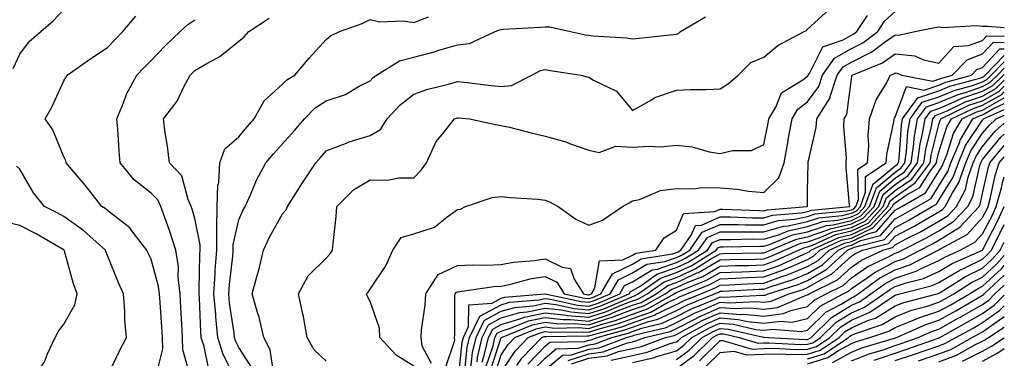
# Model space of a CAD drawing. Units: inches. Extents: x 1034483 to 1037123, y 7231898 to 7234538.
# Drawn here: x 1036898 to 1037123, y 7233237 to 7233315 of the extents above; entities that cross this region are included whole.
import ezdxf

# ---------------------------------------------------------------- set-up
doc = ezdxf.new("R2010")
doc.units = ezdxf.units.IN
doc.header["$MEASUREMENT"] = 0
doc.layers.add('Contour_10347231', color=7, linetype='Continuous', true_color=0x6183aa)

msp = doc.modelspace()

# ---------------------------------------------------------------- linework, layer by layer
at = {"layer": 'Contour_10347231'}
for points in [[(1036896.47, 7233303.5, 2999), (1036898.05, 7233306.76, 2999), (1036900.24, 7233309.73, 2999), (1036902.82, 7233311.92, 2999), (1036905.63, 7233314.34, 2999), (1036908.05, 7233316.98, 2999)], [(1036929.1, 7233232.97, 2998), (1036930.67, 7233239.3, 2998), (1036930.63, 7233241.92, 2998), (1036930.47, 7233244.35, 2998), (1036930.06, 7233249.91, 2998), (1036929.94, 7233251.92, 2998), (1036929.75, 7233253.63, 2998), (1036928.05, 7233259.85, 2998), (1036927.35, 7233261.23, 2998), (1036927.05, 7233261.92, 2998), (1036923.64, 7233266.32, 2998), (1036923.15, 7233267.02, 2998), (1036922.44, 7233267.54, 2998), (1036918.05, 7233270.96, 2998), (1036917.54, 7233271.41, 2998), (1036916.78, 7233271.92, 2998), (1036912.93, 7233276.8, 2998), (1036911.62, 7233278.35, 2998), (1036908.6, 7233281.92, 2998), (1036908.5, 7233282.36, 2998), (1036908.05, 7233283.26, 2998), (1036905.55, 7233289.41, 2998), (1036903.81, 7233291.92, 2998), (1036905.35, 7233294.62, 2998), (1036908.05, 7233300.62, 2998), (1036908.54, 7233301.42, 2998), (1036908.85, 7233301.92, 2998), (1036914.24, 7233305.73, 2998), (1036918.05, 7233308.28, 2998), (1036919.83, 7233310.14, 2998), (1036921.57, 7233311.92, 2998), (1036924.53, 7233315.45, 2998)], [(1036946.92, 7233233.05, 2995), (1036944.4, 7233238.27, 2995), (1036943.28, 7233241.92, 2995), (1036942.8, 7233246.68, 2995), (1036942.78, 7233247.18, 2995), (1036942.37, 7233251.92, 2995), (1036942.66, 7233256.53, 2995), (1036942.68, 7233257.3, 2995), (1036943.01, 7233261.92, 2995), (1036943.05, 7233266.92, 2995), (1036943.13, 7233271.92, 2995), (1036943.28, 7233276.68, 2995), (1036943.5, 7233277.36, 2995), (1036943.75, 7233281.92, 2995), (1036944.87, 7233285.1, 2995), (1036948.05, 7233287.87, 2995), (1036949.91, 7233290.05, 2995), (1036951.6, 7233291.92, 2995), (1036953.87, 7233296.11, 2995), (1036958.05, 7233299.88, 2995), (1036959.07, 7233300.9, 2995), (1036960.84, 7233301.92, 2995), (1036964.16, 7233305.81, 2995), (1036968.05, 7233310.08, 2995), (1036969.01, 7233310.95, 2995), (1036971.1, 7233311.92, 2995), (1036976.23, 7233313.74, 2995), (1036978.05, 7233314.7, 2995), (1036980.32, 7233314.18, 2995), (1036985.61, 7233314.36, 2995), (1036988.05, 7233314, 2995), (1036991.39, 7233315.26, 2995)], [(1036951.08, 7233234.95, 2994), (1036948.05, 7233239.64, 2994), (1036947.31, 7233241.18, 2994), (1036947.07, 7233241.92, 2994), (1036946.98, 7233242.99, 2994), (1036945.94, 7233249.81, 2994), (1036945.76, 7233251.92, 2994), (1036945.9, 7233254.08, 2994), (1036946.68, 7233260.55, 2994), (1036946.78, 7233261.92, 2994), (1036946.8, 7233263.18, 2994), (1036948.05, 7233268.85, 2994), (1036948.99, 7233270.98, 2994), (1036949.48, 7233271.92, 2994), (1036950.71, 7233274.57, 2994), (1036952.09, 7233277.89, 2994), (1036954.26, 7233281.92, 2994), (1036956.02, 7233283.96, 2994), (1036958.05, 7233286.22, 2994), (1036960.75, 7233289.22, 2994), (1036963.05, 7233291.92, 2994), (1036965.53, 7233294.44, 2994), (1036968.05, 7233296.07, 2994), (1036972.44, 7233297.53, 2994), (1036975.45, 7233299.32, 2994), (1036978.05, 7233300.62, 2994), (1036978.67, 7233301.3, 2994), (1036979.51, 7233301.92, 2994), (1036984.75, 7233305.22, 2994), (1036988.05, 7233306.05, 2994), (1036992.7, 7233307.27, 2994), (1036993.75, 7233307.63, 2994), (1036998.05, 7233308.89, 2994), (1037000.76, 7233309.2, 2994), (1037006.68, 7233311.92, 2994), (1037007.68, 7233312.29, 2994), (1037008.05, 7233312.43, 2994), (1037008.58, 7233312.45, 2994), (1037017.03, 7233312.94, 2994), (1037018.05, 7233312.97, 2994), (1037019.12, 7233312.99, 2994), (1037023.83, 7233311.92, 2994), (1037027.33, 7233311.2, 2994), (1037028.05, 7233311.07, 2994), (1037029.05, 7233310.92, 2994), (1037036.64, 7233310.5, 2994), (1037038.05, 7233310.25, 2994), (1037039.55, 7233310.41, 2994), (1037047.35, 7233311.23, 2994), (1037048.05, 7233311.3, 2994), (1037048.52, 7233311.45, 2994), (1037048.99, 7233311.92, 2994), (1037054.71, 7233315.27, 2994)], [(1036956, 7233233.97, 2993), (1036955.26, 7233239.14, 2993), (1036953.79, 7233241.92, 2993), (1036952.72, 7233246.59, 2993), (1036952.35, 7233247.63, 2993), (1036951.12, 7233251.92, 2993), (1036952.23, 7233256.1, 2993), (1036952.62, 7233257.36, 2993), (1036953.71, 7233261.92, 2993), (1036955.1, 7233264.87, 2993), (1036958.05, 7233270.26, 2993), (1036958.85, 7233271.12, 2993), (1036959.16, 7233271.92, 2993), (1036961.14, 7233275.01, 2993), (1036962.62, 7233277.35, 2993), (1036965.69, 7233281.92, 2993), (1036966.8, 7233283.16, 2993), (1036968.05, 7233284.62, 2993), (1036972.46, 7233286.33, 2993), (1036973.26, 7233286.71, 2993), (1036978.05, 7233288.13, 2993), (1036980.45, 7233289.52, 2993), (1036981.94, 7233291.92, 2993), (1036984.87, 7233295.11, 2993), (1036988.05, 7233297.58, 2993), (1036991.25, 7233298.71, 2993), (1036996.02, 7233299.9, 2993), (1036998.05, 7233300.5, 2993), (1036999.63, 7233300.33, 2993), (1037005.71, 7233299.59, 2993), (1037008.05, 7233299.33, 2993), (1037010.35, 7233299.61, 2993), (1037015.06, 7233301.92, 2993), (1037016.98, 7233302.98, 2993), (1037018.05, 7233303.26, 2993), (1037019.18, 7233303.05, 2993), (1037026.33, 7233301.92, 2993), (1037027.7, 7233301.57, 2993), (1037028.05, 7233301.5, 2993), (1037029.14, 7233300.84, 2993), (1037034.38, 7233298.25, 2993), (1037038.05, 7233293.9, 2993), (1037042.54, 7233296.41, 2993), (1037043.15, 7233296.82, 2993), (1037048.05, 7233298.48, 2993), (1037051.31, 7233298.66, 2993), (1037054.77, 7233298.64, 2993), (1037058.05, 7233298.8, 2993), (1037059.94, 7233300.04, 2993), (1037062.15, 7233301.92, 2993), (1037065.1, 7233304.88, 2993), (1037068.05, 7233306.1, 2993), (1037071.27, 7233308.7, 2993), (1037077.29, 7233311.92, 2993), (1037077.8, 7233312.18, 2993), (1037078.05, 7233312.49, 2993), (1037082.99, 7233316.97, 2993)], [(1036968.05, 7233236.5, 2992), (1036965.28, 7233239.14, 2992), (1036963.71, 7233241.92, 2992), (1036962.82, 7233246.7, 2992), (1036962.68, 7233247.29, 2992), (1036961.72, 7233251.92, 2992), (1036963.95, 7233256.01, 2992), (1036968.05, 7233260.07, 2992), (1036968.91, 7233261.07, 2992), (1036969.5, 7233261.92, 2992), (1036969.61, 7233263.47, 2992), (1036970.32, 7233269.65, 2992), (1036970.47, 7233271.92, 2992), (1036974.28, 7233275.69, 2992), (1036978.05, 7233277.97, 2992), (1036982.01, 7233277.96, 2992), (1036984.63, 7233278.49, 2992), (1036988.05, 7233278.45, 2992), (1036989.75, 7233280.22, 2992), (1036990.92, 7233281.92, 2992), (1036993.17, 7233286.8, 2992), (1036994.51, 7233288.39, 2992), (1036997.33, 7233291.92, 2992), (1036997.84, 7233292.13, 2992), (1036998.05, 7233292.19, 2992), (1036998.3, 7233292.16, 2992), (1037000.78, 7233291.92, 2992), (1037006.76, 7233290.64, 2992), (1037008.05, 7233290.47, 2992), (1037009.96, 7233290.02, 2992), (1037014.89, 7233288.76, 2992), (1037018.05, 7233288, 2992), (1037022.82, 7233286.69, 2992), (1037023.62, 7233286.34, 2992), (1037028.05, 7233284.82, 2992), (1037030.43, 7233284.29, 2992), (1037034.24, 7233285.73, 2992), (1037038.05, 7233285.44, 2992), (1037041.86, 7233285.73, 2992), (1037044.44, 7233285.54, 2992), (1037048.05, 7233285.92, 2992), (1037051.7, 7233285.57, 2992), (1037055.55, 7233284.41, 2992), (1037058.05, 7233284.06, 2992), (1037060.88, 7233284.75, 2992), (1037065.26, 7233284.72, 2992), (1037068.05, 7233286.07, 2992), (1037069.01, 7233290.97, 2992), (1037069.16, 7233291.92, 2992), (1037070.76, 7233294.64, 2992), (1037072.05, 7233297.91, 2992), (1037077.15, 7233301.02, 2992), (1037078.05, 7233301.7, 2992), (1037078.15, 7233301.82, 2992), (1037078.19, 7233301.92, 2992), (1037078.46, 7233302.34, 2992), (1037081.53, 7233308.45, 2992), (1037086.16, 7233310.03, 2992), (1037088.05, 7233311.11, 2992), (1037088.6, 7233311.38, 2992), (1037089.3, 7233311.92, 2992), (1037091.7, 7233315.57, 2992)], [(1036988.05, 7233235.41, 2991), (1036984.03, 7233237.91, 2991), (1036980.26, 7233241.92, 2991), (1036980.18, 7233244.05, 2991), (1036978.05, 7233250.2, 2991), (1036977.46, 7233251.33, 2991), (1036977.27, 7233251.92, 2991), (1036977.62, 7233252.34, 2991), (1036978.05, 7233252.98, 2991), (1036981.64, 7233258.33, 2991), (1036983.26, 7233261.92, 2991), (1036985.14, 7233264.82, 2991), (1036988.05, 7233265.68, 2991), (1036992.76, 7233267.21, 2991), (1036995.69, 7233269.56, 2991), (1036998.05, 7233271.19, 2991), (1036998.71, 7233271.27, 2991), (1036999.89, 7233271.92, 2991), (1037005.98, 7233273.98, 2991), (1037008.05, 7233274.22, 2991), (1037010.06, 7233273.93, 2991), (1037016.39, 7233273.58, 2991), (1037018.05, 7233273.38, 2991), (1037019.09, 7233272.96, 2991), (1037021.08, 7233271.92, 2991), (1037025.12, 7233268.99, 2991), (1037028.05, 7233267.61, 2991), (1037031.17, 7233268.79, 2991), (1037035.78, 7233271.92, 2991), (1037037.27, 7233272.71, 2991), (1037038.05, 7233273.18, 2991), (1037039.65, 7233273.52, 2991), (1037044.4, 7233275.56, 2991), (1037048.05, 7233276.01, 2991), (1037052.05, 7233275.91, 2991), (1037053.75, 7233276.21, 2991), (1037058.05, 7233276.14, 2991), (1037061.98, 7233275.84, 2991), (1037064.55, 7233275.42, 2991), (1037068.05, 7233275.1, 2991), (1037071.49, 7233278.47, 2991), (1037072.68, 7233281.92, 2991), (1037073.52, 7233286.45, 2991), (1037073.71, 7233287.58, 2991), (1037074.5, 7233291.92, 2991), (1037075.8, 7233294.16, 2991), (1037078.05, 7233295.84, 2991), (1037080.65, 7233299.33, 2991), (1037081.49, 7233301.92, 2991), (1037084.18, 7233305.8, 2991), (1037088.05, 7233308.02, 2991), (1037090.65, 7233309.32, 2991), (1037094.07, 7233311.92, 2991), (1037095.65, 7233314.32, 2991), (1037098.05, 7233316.5, 2991)], [(1036937.01, 7233232.96, 2997), (1036935.26, 7233239.12, 2997), (1036935.2, 7233241.92, 2997), (1036935.02, 7233244.95, 2997), (1036934.83, 7233248.7, 2997), (1036934.63, 7233251.92, 2997), (1036934.2, 7233255.76, 2997), (1036934.26, 7233258.14, 2997), (1036933.71, 7233261.92, 2997), (1036932.33, 7233266.2, 2997), (1036931.43, 7233268.54, 2997), (1036930.22, 7233271.92, 2997), (1036929.53, 7233273.41, 2997), (1036928.05, 7233274.98, 2997), (1036924.14, 7233278.01, 2997), (1036920.98, 7233281.92, 2997), (1036920.73, 7233284.6, 2997), (1036920.39, 7233289.57, 2997), (1036920.18, 7233291.92, 2997), (1036921.7, 7233295.58, 2997), (1036922.39, 7233297.59, 2997), (1036924.79, 7233301.92, 2997), (1036926.37, 7233303.59, 2997), (1036928.05, 7233305.3, 2997), (1036931.27, 7233308.69, 2997), (1036934.65, 7233311.92, 2997), (1036936.41, 7233313.57, 2997), (1036938.05, 7233314.64, 2997)], [(1036941.16, 7233235.02, 2996), (1036940.12, 7233239.85, 2996), (1036939.5, 7233241.92, 2996), (1036939.36, 7233243.23, 2996), (1036939.05, 7233250.91, 2996), (1036938.97, 7233251.92, 2996), (1036939.03, 7233252.9, 2996), (1036939.16, 7233260.82, 2996), (1036939.24, 7233261.92, 2996), (1036939.24, 7233263.12, 2996), (1036938.05, 7233269.13, 2996), (1036937.42, 7233271.3, 2996), (1036937.19, 7233271.92, 2996), (1036936.49, 7233273.48, 2996), (1036935.02, 7233278.88, 2996), (1036932.19, 7233281.92, 2996), (1036931.8, 7233285.68, 2996), (1036931.23, 7233288.74, 2996), (1036930.86, 7233291.92, 2996), (1036933.95, 7233296.02, 2996), (1036935.59, 7233299.46, 2996), (1036936.94, 7233301.92, 2996), (1036937.48, 7233302.49, 2996), (1036938.05, 7233303.03, 2996), (1036940.78, 7233304.64, 2996), (1036943.75, 7233306.21, 2996), (1036948.05, 7233309.73, 2996), (1036949.26, 7233310.71, 2996), (1036950.35, 7233311.92, 2996), (1036954.98, 7233314.98, 2996)], [(1036992.09, 7233235.96, 2990), (1036990, 7233239.97, 2990), (1036989.71, 7233241.92, 2990), (1036989.85, 7233243.72, 2990), (1036990.65, 7233249.33, 2990), (1036990.82, 7233251.92, 2990), (1036993.64, 7233256.33, 2990), (1036998.05, 7233258.38, 2990), (1037001.39, 7233258.59, 2990), (1037004.59, 7233258.45, 2990), (1037008.05, 7233258.63, 2990), (1037010.8, 7233259.18, 2990), (1037015.67, 7233259.54, 2990), (1037018.05, 7233259.93, 2990), (1037021.98, 7233257.99, 2990), (1037023.89, 7233257.75, 2990), (1037024.69, 7233255.29, 2990), (1037026.82, 7233251.92, 2990), (1037027.84, 7233251.71, 2990), (1037028.05, 7233251.69, 2990), (1037028.23, 7233251.74, 2990), (1037028.66, 7233251.92, 2990), (1037029.46, 7233253.33, 2990), (1037030.49, 7233259.48, 2990), (1037035.82, 7233259.7, 2990), (1037038.05, 7233260.77, 2990), (1037038.77, 7233261.2, 2990), (1037043.36, 7233261.92, 2990), (1037045.28, 7233264.7, 2990), (1037048.05, 7233266.48, 2990), (1037049.67, 7233270.3, 2990), (1037056.88, 7233270.74, 2990), (1037058.05, 7233271.27, 2990), (1037058.71, 7233271.26, 2990), (1037067.07, 7233270.95, 2990), (1037068.05, 7233270.94, 2990), (1037068.81, 7233271.17, 2990), (1037077.93, 7233271.92, 2990), (1037077.99, 7233271.98, 2990), (1037078.05, 7233275.33, 2990), (1037078.19, 7233281.79, 2990), (1037078.17, 7233281.92, 2990), (1037078.19, 7233282.06, 2990), (1037080.02, 7233289.96, 2990), (1037080.14, 7233291.92, 2990), (1037083.19, 7233296.79, 2990), (1037083.23, 7233297.09, 2990), (1037084.81, 7233301.92, 2990), (1037086.14, 7233303.83, 2990), (1037088.05, 7233304.94, 2990), (1037092.7, 7233307.26, 2990), (1037095.57, 7233309.44, 2990), (1037098.05, 7233311.2, 2990), (1037098.85, 7233311.12, 2990), (1037102.56, 7233311.92, 2990), (1037107.13, 7233312.85, 2990), (1037108.05, 7233313.03, 2990), (1037108.97, 7233312.83, 2990), (1037116.66, 7233313.32, 2990), (1037118.05, 7233313.12, 2990), (1037119.26, 7233313.13, 2990), (1037123, 7233312.89, 2990)], [(1036995.2, 7233234.78, 2989), (1036997.46, 7233241.32, 2989), (1036997.37, 7233241.92, 2989), (1036997.42, 7233242.55, 2989), (1036997.46, 7233251.33, 2989), (1036997.5, 7233251.92, 2989), (1036997.72, 7233252.25, 2989), (1036998.05, 7233252.41, 2989), (1036998.58, 7233252.44, 2989), (1037006.37, 7233253.59, 2989), (1037008.05, 7233253.68, 2989), (1037010.24, 7233254.11, 2989), (1037014.63, 7233255.35, 2989), (1037018.05, 7233255.9, 2989), (1037020.73, 7233254.59, 2989), (1037022.41, 7233251.92, 2989), (1037027.05, 7233250.91, 2989), (1037028.05, 7233250.83, 2989), (1037028.87, 7233251.1, 2989), (1037030.8, 7233251.92, 2989), (1037033.44, 7233256.52, 2989), (1037038.05, 7233258.74, 2989), (1037040.04, 7233259.94, 2989), (1037047.19, 7233261.05, 2989), (1037048.05, 7233261.34, 2989), (1037048.44, 7233261.53, 2989), (1037049.07, 7233261.92, 2989), (1037051.43, 7233265.31, 2989), (1037052.41, 7233267.57, 2989), (1037053.79, 7233267.65, 2989), (1037058.05, 7233269.55, 2989), (1037060.45, 7233269.53, 2989), (1037065.47, 7233269.34, 2989), (1037068.05, 7233269.32, 2989), (1037070.06, 7233269.92, 2989), (1037076.59, 7233270.46, 2989), (1037078.05, 7233270.77, 2989), (1037078.91, 7233271.06, 2989), (1037087.68, 7233271.92, 2989), (1037087.66, 7233272.31, 2989), (1037086.88, 7233280.76, 2989), (1037086.84, 7233281.92, 2989), (1037086.94, 7233283.02, 2989), (1037086.31, 7233290.18, 2989), (1037086.43, 7233291.92, 2989), (1037087.05, 7233292.92, 2989), (1037088.05, 7233301.07, 2989), (1037088.19, 7233301.78, 2989), (1037088.26, 7233301.92, 2989), (1037095.18, 7233304.79, 2989), (1037098.05, 7233306.82, 2989), (1037102.52, 7233306.39, 2989), (1037104.55, 7233305.43, 2989), (1037108.05, 7233304.72, 2989), (1037111.49, 7233308.47, 2989), (1037114.83, 7233308.7, 2989), (1037118.05, 7233309.91, 2989), (1037119.01, 7233310.95, 2989), (1037123, 7233310.85, 2989)], [(1036998.21, 7233232.08, 2988), (1036999.1, 7233240.86, 2988), (1036999.38, 7233241.92, 2988), (1037000.59, 7233244.46, 2988), (1037000.61, 7233249.37, 2988), (1037005.94, 7233249.8, 2988), (1037008.05, 7233250.94, 2988), (1037008.81, 7233251.17, 2988), (1037018.03, 7233251.91, 2988), (1037018.07, 7233251.91, 2988), (1037026.27, 7233250.13, 2988), (1037028.05, 7233249.98, 2988), (1037029.51, 7233250.46, 2988), (1037032.95, 7233251.92, 2988), (1037034.81, 7233255.15, 2988), (1037038.05, 7233256.71, 2988), (1037041.29, 7233258.67, 2988), (1037045.45, 7233259.32, 2988), (1037048.05, 7233260.2, 2988), (1037049.22, 7233260.75, 2988), (1037051.1, 7233261.92, 2988), (1037053.95, 7233266.01, 2988), (1037058.05, 7233267.82, 2988), (1037062.17, 7233267.79, 2988), (1037063.85, 7233267.73, 2988), (1037068.05, 7233267.7, 2988), (1037071.29, 7233268.67, 2988), (1037075.12, 7233268.98, 2988), (1037078.05, 7233269.62, 2988), (1037079.77, 7233270.19, 2988), (1037087.03, 7233270.9, 2988), (1037088.05, 7233271.15, 2988), (1037088.58, 7233271.39, 2988), (1037089.07, 7233271.92, 2988), (1037089.65, 7233273.51, 2988), (1037089.53, 7233280.45, 2988), (1037091.74, 7233281.92, 2988), (1037092.01, 7233285.88, 2988), (1037091.88, 7233288.09, 2988), (1037092.21, 7233291.92, 2988), (1037093.69, 7233296.29, 2988), (1037095.82, 7233299.7, 2988), (1037097, 7233301.92, 2988), (1037097.74, 7233302.23, 2988), (1037098.05, 7233302.45, 2988), (1037098.54, 7233302.4, 2988), (1037099.55, 7233301.92, 2988), (1037106.68, 7233300.54, 2988), (1037108.05, 7233301, 2988), (1037108.69, 7233301.28, 2988), (1037111.1, 7233301.92, 2988), (1037114.5, 7233305.47, 2988), (1037118.05, 7233306.81, 2988), (1037120.51, 7233309.47, 2988), (1037123, 7233309.41, 2988)], [(1036999.65, 7233233.51, 2987), (1037000.28, 7233239.69, 2987), (1037000.82, 7233241.92, 2987), (1037003.17, 7233246.8, 2987), (1037008.05, 7233249.44, 2987), (1037009.96, 7233250.01, 2987), (1037016.66, 7233250.54, 2987), (1037018.05, 7233250.83, 2987), (1037019.28, 7233250.69, 2987), (1037025.47, 7233249.35, 2987), (1037028.05, 7233249.12, 2987), (1037030.16, 7233249.81, 2987), (1037035.12, 7233251.92, 2987), (1037036.19, 7233253.79, 2987), (1037038.05, 7233254.68, 2987), (1037042.56, 7233257.41, 2987), (1037043.71, 7233257.58, 2987), (1037048.05, 7233259.06, 2987), (1037050, 7233259.97, 2987), (1037053.13, 7233261.92, 2987), (1037055.16, 7233264.82, 2987), (1037058.05, 7233266.1, 2987), (1037062.19, 7233266.07, 2987), (1037063.87, 7233266.11, 2987), (1037068.05, 7233266.07, 2987), (1037072.54, 7233267.42, 2987), (1037073.64, 7233267.51, 2987), (1037078.05, 7233268.45, 2987), (1037080.65, 7233269.33, 2987), (1037085.98, 7233269.85, 2987), (1037088.05, 7233270.34, 2987), (1037089.12, 7233270.85, 2987), (1037090.1, 7233271.92, 2987), (1037091.31, 7233275.17, 2987), (1037091.25, 7233278.73, 2987), (1037096.02, 7233281.92, 2987), (1037096.16, 7233283.81, 2987), (1037097.82, 7233291.69, 2987), (1037097.84, 7233291.92, 2987), (1037097.89, 7233292.08, 2987), (1037098.05, 7233292.33, 2987), (1037100.65, 7233299.33, 2987), (1037104.69, 7233298.55, 2987), (1037108.05, 7233299.66, 2987), (1037109.63, 7233300.34, 2987), (1037115.49, 7233301.92, 2987), (1037116.74, 7233303.23, 2987), (1037118.05, 7233303.71, 2987), (1037122, 7233307.98, 2987), (1037123, 7233307.96, 2987)], [(1037001.08, 7233234.95, 2986), (1037001.45, 7233238.52, 2986), (1037002.27, 7233241.92, 2986), (1037004.14, 7233245.83, 2986), (1037008.05, 7233247.94, 2986), (1037011.14, 7233248.83, 2986), (1037015.3, 7233249.17, 2986), (1037018.05, 7233249.75, 2986), (1037020.49, 7233249.47, 2986), (1037024.69, 7233248.56, 2986), (1037028.05, 7233248.27, 2986), (1037030.8, 7233249.17, 2986), (1037037.27, 7233251.92, 2986), (1037037.56, 7233252.42, 2986), (1037038.05, 7233252.65, 2986), (1037039.91, 7233253.77, 2986), (1037043.58, 7233256.39, 2986), (1037048.05, 7233257.92, 2986), (1037050.78, 7233259.19, 2986), (1037055.14, 7233261.92, 2986), (1037056.35, 7233263.63, 2986), (1037058.05, 7233264.38, 2986), (1037060.49, 7233264.36, 2986), (1037065.49, 7233264.47, 2986), (1037068.05, 7233264.45, 2986), (1037071.66, 7233265.53, 2986), (1037073.62, 7233266.34, 2986), (1037078.05, 7233267.29, 2986), (1037081.51, 7233268.46, 2986), (1037084.92, 7233268.8, 2986), (1037088.05, 7233269.53, 2986), (1037089.67, 7233270.3, 2986), (1037091.16, 7233271.92, 2986), (1037092.97, 7233276.83, 2986), (1037092.95, 7233277.01, 2986), (1037093.5, 7233277.37, 2986), (1037098.05, 7233281.18, 2986), (1037098.5, 7233281.48, 2986), (1037098.81, 7233281.92, 2986), (1037098.95, 7233282.81, 2986), (1037099.48, 7233290.5, 2986), (1037099.71, 7233291.92, 2986), (1037103.23, 7233296.73, 2986), (1037108.05, 7233298.34, 2986), (1037110.57, 7233299.4, 2986), (1037117.37, 7233301.24, 2986), (1037118.05, 7233301.47, 2986), (1037118.34, 7233301.64, 2986), (1037118.64, 7233301.92, 2986), (1037123, 7233306.46, 2986)], [(1037002.5, 7233236.38, 2985), (1037002.62, 7233237.36, 2985), (1037003.71, 7233241.92, 2985), (1037005.12, 7233244.85, 2985), (1037008.05, 7233246.43, 2985), (1037012.29, 7233247.67, 2985), (1037013.93, 7233247.8, 2985), (1037018.05, 7233248.67, 2985), (1037021.72, 7233248.26, 2985), (1037023.91, 7233247.78, 2985), (1037028.05, 7233247.41, 2985), (1037031.45, 7233248.52, 2985), (1037037.03, 7233250.89, 2985), (1037038.05, 7233251.29, 2985), (1037038.52, 7233251.45, 2985), (1037039.36, 7233251.92, 2985), (1037044.44, 7233255.54, 2985), (1037048.05, 7233256.77, 2985), (1037051.57, 7233258.4, 2985), (1037057.17, 7233261.92, 2985), (1037057.54, 7233262.44, 2985), (1037058.05, 7233262.66, 2985), (1037058.79, 7233262.65, 2985), (1037067.13, 7233262.84, 2985), (1037068.05, 7233262.83, 2985), (1037069.34, 7233263.22, 2985), (1037074.57, 7233265.4, 2985), (1037078.05, 7233266.13, 2985), (1037082.37, 7233267.59, 2985), (1037083.87, 7233267.74, 2985), (1037088.05, 7233268.73, 2985), (1037090.22, 7233269.75, 2985), (1037092.21, 7233271.92, 2985), (1037093.77, 7233276.19, 2985), (1037098.05, 7233279.76, 2985), (1037099.32, 7233280.64, 2985), (1037100.26, 7233281.92, 2985), (1037100.63, 7233284.51, 2985), (1037100.94, 7233289.02, 2985), (1037101.45, 7233291.92, 2985), (1037104.24, 7233295.74, 2985), (1037108.05, 7233297, 2985), (1037111.51, 7233298.46, 2985), (1037115.75, 7233299.61, 2985), (1037118.05, 7233300.4, 2985), (1037119.03, 7233300.95, 2985), (1037120.02, 7233301.92, 2985), (1037123, 7233305.01, 2985)], [(1037003.66, 7233236.31, 2984), (1037004.24, 7233238.11, 2984), (1037005.16, 7233241.92, 2984), (1037006.1, 7233243.87, 2984), (1037008.05, 7233244.93, 2984), (1037012.29, 7233246.17, 2984), (1037013.36, 7233246.61, 2984), (1037018.05, 7233247.58, 2984), (1037022.93, 7233247.04, 2984), (1037023.13, 7233247, 2984), (1037028.05, 7233246.56, 2984), (1037032.09, 7233247.88, 2984), (1037035.43, 7233249.29, 2984), (1037038.05, 7233250.29, 2984), (1037039.26, 7233250.71, 2984), (1037041.41, 7233251.92, 2984), (1037045.28, 7233254.68, 2984), (1037048.05, 7233255.62, 2984), (1037052.35, 7233257.61, 2984), (1037056.1, 7233259.98, 2984), (1037058.05, 7233261.1, 2984), (1037058.83, 7233261.13, 2984), (1037067.42, 7233261.29, 2984), (1037068.05, 7233261.31, 2984), (1037068.5, 7233261.47, 2984), (1037069.48, 7233261.92, 2984), (1037075.53, 7233264.44, 2984), (1037078.05, 7233264.98, 2984), (1037082.66, 7233266.54, 2984), (1037083.19, 7233266.77, 2984), (1037088.05, 7233267.92, 2984), (1037090.76, 7233269.21, 2984), (1037093.26, 7233271.92, 2984), (1037094.55, 7233275.43, 2984), (1037098.05, 7233278.36, 2984), (1037100.16, 7233279.81, 2984), (1037101.7, 7233281.92, 2984), (1037102.33, 7233286.2, 2984), (1037102.42, 7233287.55, 2984), (1037103.19, 7233291.92, 2984), (1037105.24, 7233294.73, 2984), (1037108.05, 7233295.66, 2984), (1037112.44, 7233297.54, 2984), (1037114.1, 7233297.98, 2984), (1037118.05, 7233299.32, 2984), (1037119.69, 7233300.27, 2984), (1037121.43, 7233301.92, 2984), (1037123, 7233303.56, 2984)], [(1037004.63, 7233235.35, 2983), (1037006.16, 7233240.03, 2983), (1037006.6, 7233241.92, 2983), (1037007.07, 7233242.9, 2983), (1037008.05, 7233243.41, 2983), (1037010.16, 7233244.04, 2983), (1037014.26, 7233245.71, 2983), (1037018.05, 7233246.51, 2983), (1037022.17, 7233246.04, 2983), (1037023.89, 7233246.07, 2983), (1037028.05, 7233245.7, 2983), (1037032.74, 7233247.23, 2983), (1037033.81, 7233247.69, 2983), (1037038.05, 7233249.29, 2983), (1037040, 7233249.97, 2983), (1037043.46, 7233251.92, 2983), (1037046.14, 7233253.83, 2983), (1037048.05, 7233254.48, 2983), (1037052.82, 7233256.69, 2983), (1037053.15, 7233256.82, 2983), (1037058.05, 7233259.67, 2983), (1037060.22, 7233259.75, 2983), (1037065.98, 7233259.85, 2983), (1037068.05, 7233259.93, 2983), (1037069.51, 7233260.46, 2983), (1037072.74, 7233261.92, 2983), (1037076.49, 7233263.48, 2983), (1037078.05, 7233263.81, 2983), (1037080.92, 7233264.78, 2983), (1037083.85, 7233266.12, 2983), (1037088.05, 7233267.12, 2983), (1037091.31, 7233268.66, 2983), (1037094.32, 7233271.92, 2983), (1037095.32, 7233274.65, 2983), (1037098.05, 7233276.94, 2983), (1037101, 7233278.97, 2983), (1037103.15, 7233281.92, 2983), (1037103.77, 7233286.2, 2983), (1037104.26, 7233288.13, 2983), (1037104.92, 7233291.92, 2983), (1037106.23, 7233293.73, 2983), (1037108.05, 7233294.33, 2983), (1037112.25, 7233296.12, 2983), (1037113.32, 7233296.65, 2983), (1037118.05, 7233298.26, 2983), (1037120.37, 7233299.59, 2983), (1037122.82, 7233301.92, 2983), (1037123, 7233302.11, 2983)], [(1037005.59, 7233234.37, 2982), (1037008.05, 7233241.9, 2982), (1037008.07, 7233241.92, 2982), (1037015.16, 7233244.82, 2982), (1037018.05, 7233245.43, 2982), (1037021.19, 7233245.07, 2982), (1037024.83, 7233245.13, 2982), (1037028.05, 7233244.85, 2982), (1037032.39, 7233246.27, 2982), (1037033.42, 7233246.55, 2982), (1037038.05, 7233248.3, 2982), (1037040.75, 7233249.23, 2982), (1037045.51, 7233251.92, 2982), (1037047, 7233252.97, 2982), (1037048.05, 7233253.34, 2982), (1037050.69, 7233254.56, 2982), (1037054.07, 7233255.91, 2982), (1037058.05, 7233258.24, 2982), (1037061.6, 7233258.37, 2982), (1037064.55, 7233258.42, 2982), (1037068.05, 7233258.54, 2982), (1037070.53, 7233259.44, 2982), (1037075.98, 7233261.92, 2982), (1037077.44, 7233262.53, 2982), (1037078.05, 7233262.65, 2982), (1037079.16, 7233263.03, 2982), (1037084.5, 7233265.47, 2982), (1037088.05, 7233266.3, 2982), (1037091.86, 7233268.1, 2982), (1037095.35, 7233271.92, 2982), (1037096.08, 7233273.88, 2982), (1037098.05, 7233275.53, 2982), (1037101.84, 7233278.14, 2982), (1037104.59, 7233281.92, 2982), (1037105.04, 7233284.93, 2982), (1037106.35, 7233290.23, 2982), (1037106.64, 7233291.92, 2982), (1037107.25, 7233292.73, 2982), (1037108.05, 7233292.99, 2982), (1037109.92, 7233293.8, 2982), (1037114.12, 7233295.85, 2982), (1037118.05, 7233297.18, 2982), (1037121.06, 7233298.9, 2982), (1037123, 7233300.77, 2982)], [(1037006.57, 7233233.4, 2981), (1037008.05, 7233237.96, 2981), (1037009.63, 7233240.35, 2981), (1037011.14, 7233241.92, 2981), (1037016.04, 7233243.92, 2981), (1037018.05, 7233244.35, 2981), (1037020.24, 7233244.1, 2981), (1037025.78, 7233244.2, 2981), (1037028.05, 7233243.99, 2981), (1037031.12, 7233245, 2981), (1037034.14, 7233245.83, 2981), (1037038.05, 7233247.3, 2981), (1037041.47, 7233248.49, 2981), (1037047.56, 7233251.92, 2981), (1037047.85, 7233252.13, 2981), (1037048.05, 7233252.19, 2981), (1037048.56, 7233252.43, 2981), (1037054.96, 7233255.01, 2981), (1037058.05, 7233256.8, 2981), (1037062.99, 7233256.98, 2981), (1037063.11, 7233256.99, 2981), (1037068.05, 7233257.16, 2981), (1037071.55, 7233258.42, 2981), (1037077.05, 7233260.93, 2981), (1037078.05, 7233261.34, 2981), (1037078.42, 7233261.56, 2981), (1037078.81, 7233261.92, 2981), (1037085.16, 7233264.82, 2981), (1037088.05, 7233265.49, 2981), (1037092.41, 7233267.55, 2981), (1037096.41, 7233271.92, 2981), (1037096.86, 7233273.12, 2981), (1037098.05, 7233274.12, 2981), (1037102.66, 7233277.3, 2981), (1037106.06, 7233281.92, 2981), (1037106.31, 7233283.67, 2981), (1037108.05, 7233290.69, 2981), (1037108.34, 7233291.63, 2981), (1037108.52, 7233291.92, 2981), (1037114.92, 7233295.05, 2981), (1037118.05, 7233296.11, 2981), (1037121.74, 7233298.23, 2981), (1037123, 7233299.44, 2981)], [(1037008.05, 7233234, 2980), (1037011.19, 7233238.79, 2980), (1037014.22, 7233241.92, 2980), (1037016.94, 7233243.03, 2980), (1037018.05, 7233243.27, 2980), (1037019.26, 7233243.13, 2980), (1037026.72, 7233243.26, 2980), (1037028.05, 7233243.14, 2980), (1037029.85, 7233243.73, 2980), (1037034.87, 7233245.1, 2980), (1037038.05, 7233246.3, 2980), (1037042.21, 7233247.76, 2980), (1037046.04, 7233249.91, 2980), (1037048.05, 7233250.88, 2980), (1037048.75, 7233251.23, 2980), (1037050.47, 7233251.92, 2980), (1037055.86, 7233254.1, 2980), (1037058.05, 7233255.37, 2980), (1037061.62, 7233255.49, 2980), (1037064.32, 7233255.64, 2980), (1037068.05, 7233255.78, 2980), (1037072.56, 7233257.4, 2980), (1037074.34, 7233258.21, 2980), (1037078.05, 7233259.74, 2980), (1037079.42, 7233260.55, 2980), (1037080.88, 7233261.92, 2980), (1037085.8, 7233264.17, 2980), (1037088.05, 7233264.69, 2980), (1037092.95, 7233267.01, 2980), (1037097.46, 7233271.92, 2980), (1037097.62, 7233272.35, 2980), (1037098.05, 7233272.71, 2980), (1037100.61, 7233274.47, 2980), (1037103.73, 7233276.25, 2980), (1037105.98, 7233279.84, 2980), (1037107.5, 7233281.92, 2980), (1037107.56, 7233282.4, 2980), (1037108.05, 7233284.35, 2980), (1037109.87, 7233290.1, 2980), (1037110.96, 7233291.92, 2980), (1037115.73, 7233294.24, 2980), (1037118.05, 7233295.05, 2980), (1037122.42, 7233297.55, 2980), (1037123, 7233298.1, 2980)], [(1037011.62, 7233235.49, 2979), (1037012.76, 7233237.21, 2979), (1037017.29, 7233241.92, 2979), (1037017.84, 7233242.14, 2979), (1037018.05, 7233242.18, 2979), (1037018.28, 7233242.16, 2979), (1037027.66, 7233242.32, 2979), (1037028.05, 7233242.28, 2979), (1037028.6, 7233242.46, 2979), (1037035.59, 7233244.38, 2979), (1037038.05, 7233245.32, 2979), (1037042.95, 7233247.02, 2979), (1037043.4, 7233247.26, 2979), (1037048.05, 7233249.5, 2979), (1037049.65, 7233250.31, 2979), (1037053.64, 7233251.92, 2979), (1037056.78, 7233253.19, 2979), (1037058.05, 7233253.93, 2979), (1037060.14, 7233254.01, 2979), (1037065.67, 7233254.31, 2979), (1037068.05, 7233254.39, 2979), (1037071.92, 7233255.79, 2979), (1037073.64, 7233256.32, 2979), (1037078.05, 7233258.15, 2979), (1037080.43, 7233259.55, 2979), (1037082.97, 7233261.92, 2979), (1037086.47, 7233263.51, 2979), (1037088.05, 7233263.88, 2979), (1037091.78, 7233265.64, 2979), (1037093.81, 7233266.15, 2979), (1037098.05, 7233271.05, 2979), (1037098.62, 7233271.34, 2979), (1037099.57, 7233271.92, 2979), (1037104.98, 7233274.99, 2979), (1037108.05, 7233279.9, 2979), (1037108.83, 7233281.14, 2979), (1037109.1, 7233281.92, 2979), (1037109.87, 7233283.73, 2979), (1037111.39, 7233288.58, 2979), (1037113.38, 7233291.92, 2979), (1037116.53, 7233293.45, 2979), (1037118.05, 7233293.97, 2979), (1037122.84, 7233296.71, 2979), (1037123, 7233296.78, 2979)], [(1037014.12, 7233235.86, 2978), (1037018.05, 7233239.91, 2978), (1037019.14, 7233240.83, 2978), (1037027.17, 7233241.04, 2978), (1037028.05, 7233241.32, 2978), (1037028.58, 7233241.39, 2978), (1037029.98, 7233241.92, 2978), (1037036.31, 7233243.66, 2978), (1037038.05, 7233244.32, 2978), (1037041.72, 7233245.59, 2978), (1037043.85, 7233246.11, 2978), (1037048.05, 7233248.12, 2978), (1037050.57, 7233249.4, 2978), (1037056.78, 7233251.92, 2978), (1037057.68, 7233252.28, 2978), (1037058.05, 7233252.5, 2978), (1037058.64, 7233252.52, 2978), (1037067, 7233252.97, 2978), (1037068.05, 7233253.01, 2978), (1037069.75, 7233253.62, 2978), (1037074.77, 7233255.2, 2978), (1037078.05, 7233256.56, 2978), (1037081.43, 7233258.54, 2978), (1037085.06, 7233261.92, 2978), (1037087.11, 7233262.86, 2978), (1037088.05, 7233263.08, 2978), (1037090.24, 7233264.12, 2978), (1037094.73, 7233265.24, 2978), (1037098.05, 7233269.07, 2978), (1037099.92, 7233270.05, 2978), (1037103.07, 7233271.92, 2978), (1037106.25, 7233273.73, 2978), (1037108.05, 7233276.62, 2978), (1037110.08, 7233279.88, 2978), (1037110.8, 7233281.92, 2978), (1037112.8, 7233286.67, 2978), (1037112.91, 7233287.06, 2978), (1037115.82, 7233291.92, 2978), (1037117.33, 7233292.65, 2978), (1037118.05, 7233292.9, 2978), (1037120.34, 7233294.21, 2978), (1037123, 7233295.45, 2978)], [(1037015.43, 7233234.54, 2977), (1037018.05, 7233237.23, 2977), (1037020.61, 7233239.37, 2977), (1037025.63, 7233239.51, 2977), (1037028.05, 7233240.29, 2977), (1037029.5, 7233240.48, 2977), (1037033.32, 7233241.92, 2977), (1037037.03, 7233242.94, 2977), (1037038.05, 7233243.33, 2977), (1037040.2, 7233244.07, 2977), (1037044.79, 7233245.18, 2977), (1037048.05, 7233246.74, 2977), (1037051.49, 7233248.49, 2977), (1037056.76, 7233250.62, 2977), (1037058.05, 7233251.2, 2977), (1037058.83, 7233251.14, 2977), (1037067.74, 7233251.61, 2977), (1037068.05, 7233251.58, 2977), (1037068.34, 7233251.62, 2977), (1037069.05, 7233251.92, 2977), (1037075.9, 7233254.07, 2977), (1037078.05, 7233254.97, 2977), (1037082.42, 7233257.54, 2977), (1037087.13, 7233261.92, 2977), (1037087.76, 7233262.2, 2977), (1037088.05, 7233262.27, 2977), (1037088.71, 7233262.58, 2977), (1037095.65, 7233264.32, 2977), (1037098.05, 7233267.1, 2977), (1037101.21, 7233268.76, 2977), (1037106.55, 7233271.92, 2977), (1037107.5, 7233272.47, 2977), (1037108.05, 7233273.34, 2977), (1037111.35, 7233278.62, 2977), (1037112.52, 7233281.92, 2977), (1037114.14, 7233285.83, 2977), (1037118.05, 7233291.67, 2977), (1037118.17, 7233291.8, 2977), (1037118.28, 7233291.92, 2977), (1037123, 7233294.12, 2977)], [(1037018.05, 7233234.56, 2976), (1037022.05, 7233237.92, 2976), (1037024.1, 7233237.96, 2976), (1037028.05, 7233239.25, 2976), (1037030.41, 7233239.57, 2976), (1037036.68, 7233241.92, 2976), (1037037.76, 7233242.21, 2976), (1037038.05, 7233242.33, 2976), (1037038.67, 7233242.55, 2976), (1037045.71, 7233244.25, 2976), (1037048.05, 7233245.38, 2976), (1037052.39, 7233247.57, 2976), (1037054.61, 7233248.47, 2976), (1037058.05, 7233250, 2976), (1037060.14, 7233249.84, 2976), (1037066.29, 7233250.16, 2976), (1037068.05, 7233249.99, 2976), (1037069.75, 7233250.21, 2976), (1037073.75, 7233251.92, 2976), (1037077.01, 7233252.95, 2976), (1037078.05, 7233253.38, 2976), (1037081.57, 7233255.44, 2976), (1037083.54, 7233256.42, 2976), (1037088.05, 7233260.52, 2976), (1037088.87, 7233261.09, 2976), (1037090.63, 7233261.92, 2976), (1037096.57, 7233263.4, 2976), (1037098.05, 7233265.12, 2976), (1037102.52, 7233267.46, 2976), (1037105.16, 7233269.02, 2976), (1037108.05, 7233270.69, 2976), (1037108.81, 7233271.17, 2976), (1037109.51, 7233271.92, 2976), (1037111.16, 7233275.03, 2976), (1037112.62, 7233277.36, 2976), (1037114.22, 7233281.92, 2976), (1037115.35, 7233284.63, 2976), (1037118.05, 7233288.67, 2976), (1037119.51, 7233290.45, 2976), (1037121.16, 7233291.92, 2976), (1037123, 7233292.78, 2976)], [(1037023.3, 7233236.68, 2975), (1037028.05, 7233238.22, 2975), (1037031.31, 7233238.65, 2975), (1037036.86, 7233240.73, 2975), (1037038.05, 7233240.97, 2975), (1037038.81, 7233241.15, 2975), (1037040.86, 7233241.92, 2975), (1037046.64, 7233243.33, 2975), (1037048.05, 7233244, 2975), (1037052.27, 7233246.14, 2975), (1037053.28, 7233246.69, 2975), (1037058.05, 7233248.8, 2975), (1037061.43, 7233248.54, 2975), (1037064.85, 7233248.72, 2975), (1037068.05, 7233248.38, 2975), (1037071.16, 7233248.8, 2975), (1037077.74, 7233251.61, 2975), (1037078.05, 7233251.68, 2975), (1037078.17, 7233251.8, 2975), (1037078.4, 7233251.92, 2975), (1037084.85, 7233255.13, 2975), (1037088.05, 7233258.05, 2975), (1037090.34, 7233259.63, 2975), (1037095.22, 7233261.92, 2975), (1037097.48, 7233262.49, 2975), (1037098.05, 7233263.14, 2975), (1037100.61, 7233264.48, 2975), (1037103.87, 7233266.11, 2975), (1037108.05, 7233268.51, 2975), (1037110.14, 7233269.84, 2975), (1037112.07, 7233271.92, 2975), (1037114.14, 7233275.82, 2975), (1037114.77, 7233278.64, 2975), (1037115.92, 7233281.92, 2975), (1037116.55, 7233283.42, 2975), (1037118.05, 7233285.66, 2975), (1037120.88, 7233289.1, 2975), (1037123, 7233291, 2975)], [(1037024.09, 7233235.89, 2974), (1037028.05, 7233237.18, 2974), (1037032.23, 7233237.74, 2974), (1037034.85, 7233238.72, 2974), (1037038.05, 7233239.38, 2974), (1037040.12, 7233239.85, 2974), (1037045.61, 7233241.92, 2974), (1037047.58, 7233242.4, 2974), (1037048.05, 7233242.62, 2974), (1037049.48, 7233243.35, 2974), (1037054.1, 7233245.86, 2974), (1037058.05, 7233247.6, 2974), (1037062.74, 7233247.23, 2974), (1037063.4, 7233247.27, 2974), (1037068.05, 7233246.78, 2974), (1037072.56, 7233247.4, 2974), (1037074.24, 7233248.11, 2974), (1037078.05, 7233248.99, 2974), (1037079.53, 7233250.44, 2974), (1037082.29, 7233251.92, 2974), (1037086.14, 7233253.83, 2974), (1037088.05, 7233255.58, 2974), (1037091.8, 7233258.17, 2974), (1037096.51, 7233260.38, 2974), (1037098.05, 7233261.2, 2974), (1037098.6, 7233261.38, 2974), (1037099.63, 7233261.92, 2974), (1037105.24, 7233264.73, 2974), (1037108.05, 7233266.34, 2974), (1037111.47, 7233268.51, 2974), (1037114.65, 7233271.92, 2974), (1037115.82, 7233274.14, 2974), (1037117.41, 7233281.28, 2974), (1037117.62, 7233281.92, 2974), (1037117.76, 7233282.21, 2974), (1037118.05, 7233282.66, 2974), (1037122.23, 7233287.74, 2974), (1037123, 7233288.43, 2974)], [(1037033.19, 7233236.78, 2973), (1037038.05, 7233237.78, 2973), (1037041.41, 7233238.55, 2973), (1037046.64, 7233240.52, 2973), (1037048.05, 7233240.93, 2973), (1037048.62, 7233241.35, 2973), (1037049.2, 7233241.92, 2973), (1037054.94, 7233245.03, 2973), (1037058.05, 7233246.4, 2973), (1037062.21, 7233246.08, 2973), (1037064.4, 7233245.57, 2973), (1037068.05, 7233245.19, 2973), (1037071.84, 7233245.7, 2973), (1037074.5, 7233245.47, 2973), (1037078.05, 7233246.3, 2973), (1037080.9, 7233249.08, 2973), (1037086.17, 7233251.92, 2973), (1037087.42, 7233252.55, 2973), (1037088.05, 7233253.11, 2973), (1037091.88, 7233255.75, 2973), (1037093.23, 7233256.73, 2973), (1037098.05, 7233259.29, 2973), (1037100, 7233259.96, 2973), (1037103.77, 7233261.92, 2973), (1037106.62, 7233263.35, 2973), (1037108.05, 7233264.18, 2973), (1037112.8, 7233267.18, 2973), (1037117.23, 7233271.92, 2973), (1037117.5, 7233272.46, 2973), (1037118.05, 7233274.91, 2973), (1037119.28, 7233280.68, 2973), (1037119.69, 7233281.92, 2973), (1037123, 7233285.84, 2973)], [(1037038.05, 7233236.18, 2972), (1037042.72, 7233237.25, 2972), (1037043.79, 7233237.65, 2972), (1037048.05, 7233238.9, 2972), (1037049.79, 7233240.18, 2972), (1037051.57, 7233241.92, 2972), (1037055.78, 7233244.2, 2972), (1037058.05, 7233245.2, 2972), (1037061.1, 7233244.97, 2972), (1037066.19, 7233243.79, 2972), (1037068.05, 7233243.59, 2972), (1037069.98, 7233243.85, 2972), (1037076.68, 7233243.29, 2972), (1037078.05, 7233243.6, 2972), (1037082.25, 7233247.71, 2972), (1037085.71, 7233249.57, 2972), (1037088.05, 7233251.03, 2972), (1037088.67, 7233251.3, 2972), (1037089.57, 7233251.92, 2972), (1037094.48, 7233255.49, 2972), (1037098.05, 7233257.39, 2972), (1037101.43, 7233258.54, 2972), (1037107.89, 7233261.92, 2972), (1037108.05, 7233262, 2972), (1037108.26, 7233262.13, 2972), (1037114.48, 7233265.49, 2972), (1037118.05, 7233269.39, 2972), (1037118.91, 7233271.05, 2972), (1037119.3, 7233271.92, 2972), (1037119.79, 7233273.65, 2972), (1037120.94, 7233279.03, 2972), (1037121.86, 7233281.92, 2972), (1037123, 7233283.27, 2972)], [(1036918.05, 7233233.13, 2999), (1036920.9, 7233239.07, 2999), (1036922.39, 7233241.92, 2999), (1036922.01, 7233245.88, 2999), (1036922.05, 7233247.92, 2999), (1036921.74, 7233251.92, 2999), (1036920.55, 7233254.42, 2999), (1036918.05, 7233260.68, 2999), (1036917.7, 7233261.57, 2999), (1036917.58, 7233261.92, 2999), (1036912.56, 7233266.43, 2999), (1036908.05, 7233269.63, 2999), (1036906.59, 7233270.46, 2999), (1036903.66, 7233271.92, 2999), (1036901.16, 7233275.02, 2999), (1036898.05, 7233280.43, 2999), (1036897.25, 7233281.12, 2999)], [(1037048.05, 7233236.87, 2971), (1037050.96, 7233239.01, 2971), (1037053.93, 7233241.92, 2971), (1037056.6, 7233243.37, 2971), (1037058.05, 7233244, 2971), (1037059.98, 7233243.85, 2971), (1037067.97, 7233242, 2971), (1037068.05, 7233241.99, 2971), (1037068.13, 7233242.01, 2971), (1037069.12, 7233241.92, 2971), (1037077.62, 7233241.49, 2971), (1037078.05, 7233241.5, 2971), (1037078.36, 7233241.6, 2971), (1037078.85, 7233241.92, 2971), (1037083.5, 7233246.48, 2971), (1037088.05, 7233249.32, 2971), (1037089.87, 7233250.1, 2971), (1037092.52, 7233251.92, 2971), (1037095.73, 7233254.24, 2971), (1037098.05, 7233255.48, 2971), (1037102.85, 7233257.13, 2971), (1037103.69, 7233257.56, 2971), (1037108.05, 7233259.52, 2971), (1037109.55, 7233260.42, 2971), (1037112.95, 7233261.92, 2971), (1037116.25, 7233263.71, 2971), (1037118.05, 7233265.66, 2971), (1037120.2, 7233269.78, 2971), (1037121.16, 7233271.92, 2971), (1037122.33, 7233276.2, 2971), (1037122.58, 7233277.39, 2971), (1037123, 7233278.68, 2971)], [(1037048.05, 7233234.84, 2970), (1037052.13, 7233237.84, 2970), (1037056.31, 7233241.92, 2970), (1037057.44, 7233242.54, 2970), (1037058.05, 7233242.8, 2970), (1037058.87, 7233242.74, 2970), (1037062.41, 7233241.92, 2970), (1037066.76, 7233240.63, 2970), (1037068.05, 7233240.69, 2970), (1037069.26, 7233240.72, 2970), (1037076.49, 7233240.36, 2970), (1037078.05, 7233240.39, 2970), (1037079.22, 7233240.74, 2970), (1037080.98, 7233241.92, 2970), (1037084.55, 7233245.43, 2970), (1037088.05, 7233247.6, 2970), (1037091.08, 7233248.9, 2970), (1037095.47, 7233251.92, 2970), (1037096.98, 7233253, 2970), (1037098.05, 7233253.58, 2970), (1037100.57, 7233254.44, 2970), (1037104.53, 7233255.45, 2970), (1037108.05, 7233257.03, 2970), (1037111.12, 7233258.84, 2970), (1037118.03, 7233261.92, 2970), (1037118.05, 7233261.93, 2970), (1037121.47, 7233268.51, 2970), (1037123, 7233271.9, 2970)], [(1036897.29, 7233222.68, 3000), (1036898.05, 7233224.55, 3000), (1036899.92, 7233230.04, 3000), (1036900.69, 7233231.92, 3000), (1036903.64, 7233236.34, 3000), (1036904.34, 7233238.21, 3000), (1036906.1, 7233241.92, 3000), (1036906.76, 7233243.21, 3000), (1036908.05, 7233244.95, 3000), (1036910.57, 7233249.41, 3000), (1036911.14, 7233251.92, 3000), (1036910.32, 7233254.2, 3000), (1036908.25, 7233261.72, 3000), (1036908.19, 7233261.92, 3000), (1036908.11, 7233261.98, 3000), (1036908.05, 7233262.03, 3000), (1036907.8, 7233262.16, 3000), (1036901.78, 7233265.65, 3000), (1036898.05, 7233267.59, 3000), (1036894.53, 7233268.39, 3000)], [(1037053.34, 7233236.62, 2969), (1037058.05, 7233241.21, 2969), (1037058.69, 7233241.27, 2969), (1037065.41, 7233239.29, 2969), (1037068.05, 7233239.41, 2969), (1037070.51, 7233239.46, 2969), (1037075.35, 7233239.21, 2969), (1037078.05, 7233239.26, 2969), (1037080.08, 7233239.89, 2969), (1037083.11, 7233241.92, 2969), (1037085.61, 7233244.36, 2969), (1037088.05, 7233245.88, 2969), (1037092.27, 7233247.7, 2969), (1037097.23, 7233251.09, 2969), (1037098.05, 7233251.61, 2969), (1037098.28, 7233251.7, 2969), (1037099.14, 7233251.92, 2969), (1037106.25, 7233253.73, 2969), (1037108.05, 7233254.53, 2969), (1037112.68, 7233257.28, 2969), (1037114.01, 7233257.87, 2969), (1037118.05, 7233259.86, 2969), (1037119.1, 7233260.86, 2969), (1037120.08, 7233261.92, 2969), (1037122.05, 7233265.93, 2969), (1037122.74, 7233267.23, 2969), (1037123, 7233267.82, 2969)], [(1037054.71, 7233235.25, 2968), (1037058.05, 7233238.5, 2968), (1037061.17, 7233238.8, 2968), (1037064.07, 7233237.95, 2968), (1037068.05, 7233238.12, 2968), (1037071.76, 7233238.2, 2968), (1037074.2, 7233238.07, 2968), (1037078.05, 7233238.15, 2968), (1037080.94, 7233239.03, 2968), (1037085.24, 7233241.92, 2968), (1037086.66, 7233243.31, 2968), (1037088.05, 7233244.18, 2968), (1037092, 7233245.88, 2968), (1037093.58, 7233246.39, 2968), (1037098.05, 7233249.15, 2968), (1037100.04, 7233249.93, 2968), (1037107.66, 7233251.92, 2968), (1037107.97, 7233252, 2968), (1037108.05, 7233252.04, 2968), (1037108.34, 7233252.2, 2968), (1037114.1, 7233255.86, 2968), (1037118.05, 7233257.8, 2968), (1037120.18, 7233259.79, 2968), (1037122.09, 7233261.92, 2968), (1037123, 7233263.75, 2968)], [(1037078.05, 7233237.03, 2967), (1037081.8, 7233238.18, 2967), (1037087.39, 7233241.92, 2967), (1037087.72, 7233242.25, 2967), (1037088.05, 7233242.46, 2967), (1037089.01, 7233242.87, 2967), (1037095.1, 7233244.87, 2967), (1037098.05, 7233246.69, 2967), (1037101.8, 7233248.16, 2967), (1037105.18, 7233249.04, 2967), (1037108.05, 7233249.98, 2967), (1037109.3, 7233250.67, 2967), (1037111.45, 7233251.92, 2967), (1037115.49, 7233254.48, 2967), (1037118.05, 7233255.73, 2967), (1037121.25, 7233258.72, 2967), (1037123, 7233260.67, 2967)], [(1037078.05, 7233235.91, 2966), (1037082.64, 7233237.32, 2966), (1037085.08, 7233238.95, 2966), (1037088.05, 7233240.56, 2966), (1037089.03, 7233240.95, 2966), (1037092.27, 7233241.92, 2966), (1037096.62, 7233243.36, 2966), (1037098.05, 7233244.23, 2966), (1037101.86, 7233245.72, 2966), (1037103.5, 7233246.46, 2966), (1037108.05, 7233247.94, 2966), (1037110.61, 7233249.36, 2966), (1037115.02, 7233251.92, 2966), (1037116.88, 7233253.09, 2966), (1037118.05, 7233253.67, 2966), (1037122.33, 7233257.65, 2966), (1037123, 7233258.4, 2966)], [(1037083.73, 7233236.24, 2965), (1037088.05, 7233238.58, 2965), (1037090.43, 7233239.54, 2965), (1037097.89, 7233241.76, 2965), (1037098.05, 7233241.82, 2965), (1037098.13, 7233241.84, 2965), (1037098.34, 7233241.92, 2965), (1037105.04, 7233244.92, 2965), (1037108.05, 7233245.89, 2965), (1037111.92, 7233248.06, 2965), (1037117.29, 7233251.17, 2965), (1037118.05, 7233251.6, 2965), (1037118.25, 7233251.73, 2965), (1037118.42, 7233251.92, 2965), (1037123, 7233256.16, 2965)], [(1037088.05, 7233236.6, 2964), (1037091.86, 7233238.12, 2964), (1037095.28, 7233239.14, 2964), (1037098.05, 7233240.1, 2964), (1037099.44, 7233240.53, 2964), (1037103.32, 7233241.92, 2964), (1037106.59, 7233243.38, 2964), (1037108.05, 7233243.85, 2964), (1037112.44, 7233246.32, 2964), (1037113.23, 7233246.74, 2964), (1037118.05, 7233249.51, 2964), (1037119.46, 7233250.51, 2964), (1037120.86, 7233251.92, 2964), (1037123, 7233253.91, 2964)], [(1037093.25, 7233236.72, 2963), (1037098.05, 7233238.38, 2963), (1037100.75, 7233239.23, 2963), (1037107.91, 7233241.78, 2963), (1037108.05, 7233241.83, 2963), (1037108.11, 7233241.85, 2963), (1037108.23, 7233241.92, 2963), (1037114.55, 7233245.43, 2963), (1037118.05, 7233247.43, 2963), (1037120.69, 7233249.29, 2963), (1037123, 7233251.63, 2963)], [(1037098.05, 7233236.67, 2962), (1037102.05, 7233237.93, 2962), (1037105.16, 7233239.03, 2962), (1037108.05, 7233240, 2962), (1037109.44, 7233240.54, 2962), (1037111.96, 7233241.92, 2962), (1037115.88, 7233244.1, 2962), (1037118.05, 7233245.34, 2962), (1037121.9, 7233248.07, 2962), (1037123, 7233249.19, 2962)], [(1037103.36, 7233236.6, 2961), (1037108.05, 7233238.17, 2961), (1037110.75, 7233239.22, 2961), (1037115.67, 7233241.92, 2961), (1037117.19, 7233242.77, 2961), (1037118.05, 7233243.26, 2961), (1037122.64, 7233246.5, 2961), (1037123, 7233246.75, 2961)], [(1037108.05, 7233236.34, 2960), (1037112.05, 7233237.92, 2960), (1037116.45, 7233240.32, 2960), (1037118.05, 7233241.1, 2960), (1037118.58, 7233241.39, 2960), (1037119.4, 7233241.92, 2960), (1037123, 7233244.29, 2960)], [(1037113.42, 7233236.55, 2959), (1037118.05, 7233238.82, 2959), (1037120.04, 7233239.93, 2959), (1037123, 7233241.84, 2959)], [(1037118.05, 7233236.55, 2958), (1037121.51, 7233238.46, 2958), (1037123, 7233239.43, 2958)]]:
    msp.add_polyline3d(points, dxfattribs=at)

doc.saveas('drawing.dxf')
